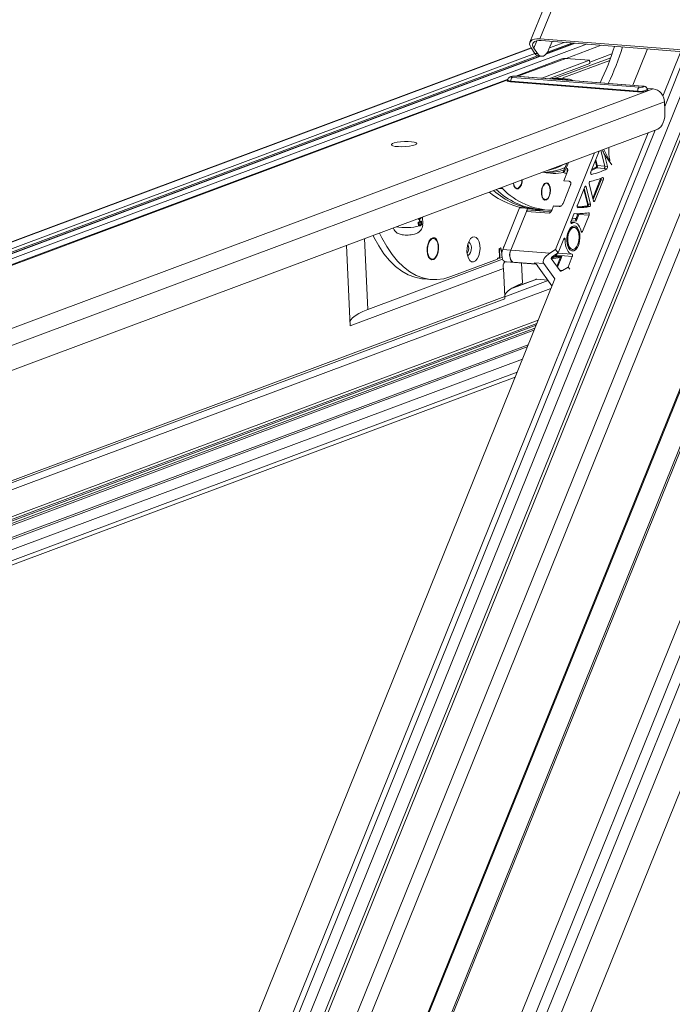
# Model space of a CAD drawing. Units: millimetres. Extents: x -23272466 to 44913, y -22484634 to 188.
# Drawn here: x -23270101 to -23270079, y -22484504 to -22484471 of the extents above; entities that cross this region are included whole.
import ezdxf

# ---------------------------------------------------------------- set-up
doc = ezdxf.new("R2010")
doc.units = ezdxf.units.MM
doc.layers.get('0').update_dxf_attribs({"lineweight": 20})
doc.layers.add('arkusz', color=7, linetype='Continuous')
doc.styles.get("Standard").update_dxf_attribs({"font": 'arial.ttf'})

msp = doc.modelspace()

# ---------------------------------------------------------------- linework, layer by layer
at = {"color": 152, "linetype": 'Continuous', "lineweight": 13, "true_color": 0x2776bb}
for p, q in [((-23270056.217, -22484437.327), (-23270091.115, -22484523.708)), ((-23270055.815, -22484437.527), (-23270090.713, -22484523.907)), ((-23270059.589, -22484437.654), (-23270093.028, -22484520.424)), ((-23270092.992, -22484520.491), (-23270059.566, -22484437.753)), ((-23270057.343, -22484437.985), (-23270091.525, -22484522.592)), ((-23270091.23, -22484523.058), (-23270056.834, -22484437.919)), ((-23270095.311, -22484515.695), (-23270065.214, -22484441.198)), ((-23270063.662, -22484441.03), (-23270094.762, -22484518.009)), ((-23270056.481, -22484441.642), (-23270088.675, -22484521.329)), ((-23270091.032, -22484513.515), (-23270062.44, -22484442.743)), ((-23270091.02, -22484513.574), (-23270062.426, -22484442.799)), ((-23270072.291, -22484442.799), (-23270083.848, -22484471.405)), ((-23270083.508, -22484471.289), (-23270072.006, -22484442.821)), ((-23270066.126, -22484443.197), (-23270095.396, -22484515.646)), ((-23270065.228, -22484443.712), (-23270095.164, -22484517.81)), ((-23270083.81, -22484471.591), (-23270111.682, -22484481.991)), ((-23270081.923, -22484471.468), (-23270110.439, -22484482.108)), ((-23270083.714, -22484471.605), (-23270083.613, -22484471.355)), ((-23270078.684, -22484471.665), (-23270083.508, -22484471.289)), ((-23270078.642, -22484471.725), (-23270083.465, -22484471.348)), ((-23270082.317, -22484471.438), (-23270083.302, -22484471.805)), ((-23270082.342, -22484471.436), (-23270083.287, -22484471.788)), ((-23270082.431, -22484471.429), (-23270083.249, -22484471.734)), ((-23270083.204, -22484471.642), (-23270083.097, -22484471.377)), ((-23270082.683, -22484471.409), (-23270083.186, -22484471.597)), ((-23270081.432, -22484471.507), (-23270082.621, -22484471.951)), ((-23270083.804, -22484471.6), (-23270111.656, -22484481.993)), ((-23270083.679, -22484471.781), (-23270111.153, -22484482.032)), ((-23270083.588, -22484471.86), (-23270110.902, -22484482.052)), ((-23270083.515, -22484471.873), (-23270110.813, -22484482.059)), ((-23270083.49, -22484471.875), (-23270110.79, -22484482.062)), ((-23270095.912, -22484515.714), (-23270078.199, -22484471.868)), ((-23270083.68, -22484471.781), (-23270083.806, -22484471.596)), ((-23270083.714, -22484471.605), (-23270083.587, -22484471.789)), ((-23270083.68, -22484471.781), (-23270083.587, -22484471.789)), ((-23270083.548, -22484471.87), (-23270083.455, -22484471.879)), ((-23270081.066, -22484471.801), (-23270081.819, -22484472.082)), ((-23270079.858, -22484471.63), (-23270080.355, -22484472.861)), ((-23270078.729, -22484471.718), (-23270079.339, -22484473.227)), ((-23270079.278, -22484473.579), (-23270078.535, -22484471.74)), ((-23270082.764, -22484471.968), (-23270084.327, -22484472.551)), ((-23270082.764, -22484471.968), (-23270084.327, -22484472.551)), ((-23270084.258, -22484472.556), (-23270082.633, -22484471.95)), ((-23270081.822, -22484472.013), (-23270083.447, -22484472.619)), ((-23270081.817, -22484472.118), (-23270083.211, -22484472.638)), ((-23270081.109, -22484471.926), (-23270082.975, -22484472.622)), ((-23270082.733, -22484472.614), (-23270081.143, -22484472.021)), ((-23270081.822, -22484472.013), (-23270082.633, -22484471.95)), ((-23270081.817, -22484472.118), (-23270081.822, -22484472.013)), ((-23270080.032, -22484472.889), (-23270084.332, -22484472.553)), ((-23270080.019, -22484472.887), (-23270084.319, -22484472.551)), ((-23270084.589, -22484472.649), (-23270112.398, -22484483.025)), ((-23270084.589, -22484472.649), (-23270112.398, -22484483.025)), ((-23270112.33, -22484483.03), (-23270084.594, -22484472.681)), ((-23270080.203, -22484473.081), (-23270084.503, -22484472.745)), ((-23270080.193, -22484473.056), (-23270084.493, -22484472.72)), ((-23270084.442, -22484472.594), (-23270080.142, -22484472.93)), ((-23270082.598, -22484472.672), (-23270083.078, -22484472.635)), ((-23270082.947, -22484472.62), (-23270082.543, -22484472.652)), ((-23270082.921, -22484472.623), (-23270082.947, -22484472.62)), ((-23270082.515, -22484472.652), (-23270082.921, -22484472.621)), ((-23270082.703, -22484472.638), (-23270082.733, -22484472.614)), ((-23270082.543, -22484472.652), (-23270082.598, -22484472.672)), ((-23270082.388, -22484472.702), (-23270082.434, -22484472.673)), ((-23270107.715, -22484483.443), (-23270079.671, -22484472.98)), ((-23270079.671, -22484472.98), (-23270079.88, -22484472.964)), ((-23270079.867, -22484473.009), (-23270079.868, -22484473.004)), ((-23270107.408, -22484483.913), (-23270079.287, -22484473.42)), ((-23270079.287, -22484473.42), (-23270079.269, -22484473.721)), ((-23270107.356, -22484484.737), (-23270079.515, -22484474.349)), ((-23270079.841, -22484474.471), (-23270096.408, -22484515.476)), ((-23270096.214, -22484515.5), (-23270079.602, -22484474.382)), ((-23270081.652, -22484475.146), (-23270082.977, -22484478.425)), ((-23270081.496, -22484475.088), (-23270081.782, -22484475.798)), ((-23270081.306, -22484475.603), (-23270081.441, -22484475.068)), ((-23270081.441, -22484475.068), (-23270081.306, -22484475.603)), ((-23270081.214, -22484475.61), (-23270081.316, -22484475.205)), ((-23270081.316, -22484475.205), (-23270081.066, -22484475.556)), ((-23270082.717, -22484475.81), (-23270082.59, -22484475.497)), ((-23270082.541, -22484475.478), (-23270082.621, -22484475.675)), ((-23270081.65, -22484475.47), (-23270081.649, -22484475.47)), ((-23270081.59, -22484475.592), (-23270081.629, -22484475.438)), ((-23270081.618, -22484475.392), (-23270081.61, -22484475.392)), ((-23270081.61, -22484475.392), (-23270081.562, -22484475.583)), ((-23270081.562, -22484475.583), (-23270081.306, -22484475.603)), ((-23270081.16, -22484475.399), (-23270081.139, -22484475.4)), ((-23270082.698, -22484476.101), (-23270082.569, -22484475.781)), ((-23270082.678, -22484475.834), (-23270082.593, -22484475.841)), ((-23270082.621, -22484475.675), (-23270082.575, -22484475.678)), ((-23270081.77, -22484475.88), (-23270081.761, -22484475.881)), ((-23270081.583, -22484475.662), (-23270081.327, -22484475.682)), ((-23270081.327, -22484475.682), (-23270081.235, -22484475.689)), ((-23270081.306, -22484475.603), (-23270081.214, -22484475.61)), ((-23270083.355, -22484476.211), (-23270083.402, -22484476.253)), ((-23270082.468, -22484476.231), (-23270082.725, -22484476.869)), ((-23270082.698, -22484476.101), (-23270082.515, -22484476.115)), ((-23270081.839, -22484476.2), (-23270081.694, -22484476.777)), ((-23270081.717, -22484476.685), (-23270081.461, -22484476.052)), ((-23270081.434, -22484476.065), (-23270081.705, -22484476.734)), ((-23270081.647, -22484476.78), (-23270081.361, -22484476.071)), ((-23270081.434, -22484476.065), (-23270081.361, -22484476.071)), ((-23270084.776, -22484476.361), (-23270084.886, -22484476.353)), ((-23270084.785, -22484476.315), (-23270084.776, -22484476.361)), ((-23270084.387, -22484476.27), (-23270084.348, -22484476.32)), ((-23270081.987, -22484476.305), (-23270082.238, -22484476.926)), ((-23270081.896, -22484476.893), (-23270082.022, -22484476.392)), ((-23270082.003, -22484476.345), (-23270081.867, -22484476.884)), ((-23270081.987, -22484476.304), (-23270081.941, -22484476.308)), ((-23270081.794, -22484476.89), (-23270081.941, -22484476.308)), ((-23270083.433, -22484476.648), (-23270083.393, -22484476.698)), ((-23270081.867, -22484476.884), (-23270081.794, -22484476.89)), ((-23270081.694, -22484476.776), (-23270081.647, -22484476.78)), ((-23270084.769, -22484478.422), (-23270084.199, -22484477.013)), ((-23270084.494, -22484478.444), (-23270083.965, -22484477.134)), ((-23270083.996, -22484477.028), (-23270084.199, -22484477.013)), ((-23270083.965, -22484477.134), (-23270083.187, -22484477.195)), ((-23270083.964, -22484477.131), (-23270083.926, -22484477.036)), ((-23270083.914, -22484477.087), (-23270083.136, -22484477.148)), ((-23270083.894, -22484477.039), (-23270083.665, -22484477.057)), ((-23270083.665, -22484477.057), (-23270083.528, -22484477.067)), ((-23270083.528, -22484477.067), (-23270083.254, -22484477.089)), ((-23270083.102, -22484477.099), (-23270083.042, -22484476.951)), ((-23270083.042, -22484476.951), (-23270082.859, -22484476.966)), ((-23270083.01, -22484476.954), (-23270082.783, -22484476.957)), ((-23270082.362, -22484477.233), (-23270082.454, -22484477.46)), ((-23270082.294, -22484477.413), (-23270082.217, -22484477.222)), ((-23270082.19, -22484477.236), (-23270082.281, -22484477.462)), ((-23270082.222, -22484477.009), (-23270082.22, -22484477.009)), ((-23270082.19, -22484477.236), (-23270081.842, -22484477.263)), ((-23270082.065, -22484477.815), (-23270081.842, -22484477.263)), ((-23270081.893, -22484476.964), (-23270081.82, -22484476.97)), ((-23270087.638, -22484477.395), (-23270087.638, -22484477.38)), ((-23270087.638, -22484477.395), (-23270087.617, -22484477.397)), ((-23270087.631, -22484477.553), (-23270087.633, -22484477.502)), ((-23270087.633, -22484477.502), (-23270087.612, -22484477.503)), ((-23270087.631, -22484477.553), (-23270087.61, -22484477.555)), ((-23270087.617, -22484477.397), (-23270087.618, -22484477.373)), ((-23270087.608, -22484477.393), (-23270087.617, -22484477.397)), ((-23270087.612, -22484477.503), (-23270087.525, -22484477.471)), ((-23270087.61, -22484477.555), (-23270087.612, -22484477.503)), ((-23270087.609, -22484477.369), (-23270087.608, -22484477.393)), ((-23270087.533, -22484477.489), (-23270087.603, -22484477.515)), ((-23270087.603, -22484477.515), (-23270087.602, -22484477.534)), ((-23270087.596, -22484477.464), (-23270087.599, -22484477.4)), ((-23270087.599, -22484477.4), (-23270087.587, -22484477.401)), ((-23270087.596, -22484477.464), (-23270087.584, -22484477.465)), ((-23270087.589, -22484477.397), (-23270087.578, -22484477.397)), ((-23270087.587, -22484477.401), (-23270087.578, -22484477.397)), ((-23270087.584, -22484477.465), (-23270087.587, -22484477.401)), ((-23270087.575, -22484477.461), (-23270087.584, -22484477.465)), ((-23270087.578, -22484477.397), (-23270087.575, -22484477.461)), ((-23270087.569, -22484477.371), (-23270087.558, -22484477.372)), ((-23270087.564, -22484477.355), (-23270087.555, -22484477.356)), ((-23270087.543, -22484477.5), (-23270087.543, -22484477.493)), ((-23270087.543, -22484477.5), (-23270087.532, -22484477.501)), ((-23270087.543, -22484477.552), (-23270087.533, -22484477.553)), ((-23270087.536, -22484477.47), (-23270087.525, -22484477.471)), ((-23270087.532, -22484477.501), (-23270087.533, -22484477.489)), ((-23270087.525, -22484477.471), (-23270087.523, -22484477.504)), ((-23270087.483, -22484477.557), (-23270087.493, -22484477.326)), ((-23270082.331, -22484477.516), (-23270082.46, -22484477.506)), ((-23270082.281, -22484477.462), (-23270082.449, -22484477.449)), ((-23270082.446, -22484477.539), (-23270082.427, -22484477.54)), ((-23270087.588, -22484477.625), (-23270087.573, -22484477.626)), ((-23270087.574, -22484477.608), (-23270087.564, -22484477.609)), ((-23270082.483, -22484477.74), (-23270082.544, -22484477.816)), ((-23270082.344, -22484477.676), (-23270082.362, -22484477.674)), ((-23270082.112, -22484477.811), (-23270082.065, -22484477.815)), ((-23270089.453, -22484478.057), (-23270089.345, -22484480.463)), ((-23270087.19, -22484478.074), (-23270087.243, -22484478.116)), ((-23270082.699, -22484478.068), (-23270082.892, -22484478.544)), ((-23270082.708, -22484478.089), (-23270082.65, -22484478.093)), ((-23270082.579, -22484478.253), (-23270082.53, -22484478.337)), ((-23270090.063, -22484478.285), (-23270089.942, -22484481.016)), ((-23270084.878, -22484478.39), (-23270084.894, -22484478.396)), ((-23270084.894, -22484478.396), (-23270084.881, -22484478.695)), ((-23270084.863, -22484478.723), (-23270084.878, -22484478.39)), ((-23270084.833, -22484478.364), (-23270084.849, -22484478.371)), ((-23270084.849, -22484478.371), (-23270084.8, -22484478.565)), ((-23270084.794, -22484478.516), (-23270084.833, -22484478.364)), ((-23270084.494, -22484478.444), (-23270084.769, -22484478.422)), ((-23270084.734, -22484478.336), (-23270084.741, -22484478.339)), ((-23270084.741, -22484478.339), (-23270084.74, -22484478.352)), ((-23270084.494, -22484478.444), (-23270083.168, -22484478.547)), ((-23270082.977, -22484478.425), (-23270083.168, -22484478.547)), ((-23270082.892, -22484478.544), (-23270083.079, -22484478.664)), ((-23270082.892, -22484478.544), (-23270082.977, -22484478.425)), ((-23270082.893, -22484478.545), (-23270082.425, -22484478.582)), ((-23270082.42, -22484478.421), (-23270082.402, -22484478.423)), ((-23270089.345, -22484480.463), (-23270084.772, -22484478.757)), ((-23270087.286, -22484478.664), (-23270087.24, -22484478.714)), ((-23270086.534, -22484479.346), (-23270084.947, -22484478.754)), ((-23270084.881, -22484478.695), (-23270084.948, -22484478.72)), ((-23270084.948, -22484478.734), (-23270084.909, -22484478.719)), ((-23270084.948, -22484478.72), (-23270084.947, -22484478.754)), ((-23270084.909, -22484478.719), (-23270084.91, -22484478.705)), ((-23270084.909, -22484478.719), (-23270084.863, -22484478.723)), ((-23270084.863, -22484478.723), (-23270084.792, -22484478.696)), ((-23270084.411, -22484478.859), (-23270084.686, -22484478.838)), ((-23270084.645, -22484478.841), (-23270084.686, -22484478.838)), ((-23270084.645, -22484478.841), (-23270084.371, -22484478.863)), ((-23270084.431, -22484478.854), (-23270083.641, -22484478.916)), ((-23270084.368, -22484478.861), (-23270084.431, -22484478.854)), ((-23270084.289, -22484478.867), (-23270084.411, -22484478.859)), ((-23270084.368, -22484478.861), (-23270083.645, -22484478.917)), ((-23270084.127, -22484478.879), (-23270084.097, -22484479.57)), ((-23270083.698, -22484478.875), (-23270083.38, -22484478.9)), ((-23270083.006, -22484479.423), (-23270083.38, -22484478.9)), ((-23270083.122, -22484478.735), (-23270082.825, -22484479.151)), ((-23270082.978, -22484478.64), (-23270082.966, -22484478.61)), ((-23270082.972, -22484478.677), (-23270082.807, -22484478.69)), ((-23270082.939, -22484478.623), (-23270082.952, -22484478.654)), ((-23270082.952, -22484478.654), (-23270082.769, -22484478.668)), ((-23270082.939, -22484478.623), (-23270082.409, -22484478.664)), ((-23270082.934, -22484478.997), (-23270082.81, -22484478.69)), ((-23270082.769, -22484478.668), (-23270082.914, -22484479.026)), ((-23270082.81, -22484478.69), (-23270082.807, -22484478.69)), ((-23270082.552, -22484479.02), (-23270082.409, -22484478.664)), ((-23270084.74, -22484479.075), (-23270089.942, -22484481.016)), ((-23270084.74, -22484479.075), (-23270084.698, -22484480.018)), ((-23270083.586, -22484478.975), (-23270083.595, -22484478.963)), ((-23270083.1, -22484479.655), (-23270083.586, -22484478.975)), ((-23270082.838, -22484479.132), (-23270082.74, -22484479.14)), ((-23270082.74, -22484479.14), (-23270082.552, -22484479.02)), ((-23270082.497, -22484479.097), (-23270082.552, -22484479.02)), ((-23270083.006, -22484479.423), (-23270096.064, -22484511.745)), ((-23270087.458, -22484479.421), (-23270087.184, -22484479.442)), ((-23270083.227, -22484479.478), (-23270084.697, -22484480.027)), ((-23270083.618, -22484479.432), (-23270084.497, -22484479.76)), ((-23270083.651, -22484479.437), (-23270084.466, -22484479.741)), ((-23270083.618, -22484479.432), (-23270083.238, -22484479.462)), ((-23270083.137, -22484479.746), (-23270108.69, -22484489.28)), ((-23270084.698, -22484480.018), (-23270108.927, -22484489.058)), ((-23270108.84, -22484489.099), (-23270084.702, -22484480.092)), ((-23270108.441, -22484490.193), (-23270083.615, -22484480.93)), ((-23270083.569, -22484480.817), (-23270108.438, -22484490.096)), ((-23270083.64, -22484480.991), (-23270108.748, -22484490.359)), ((-23270083.679, -22484481.088), (-23270108.745, -22484490.441)), ((-23270083.709, -22484481.164), (-23270108.742, -22484490.503)), ((-23270083.906, -22484481.651), (-23270108.391, -22484490.786)), ((-23270108.384, -22484490.85), (-23270083.938, -22484481.729)), ((-23270084.104, -22484482.139), (-23270108.298, -22484491.167)), ((-23270084.281, -22484482.578), (-23270108.212, -22484491.507)), ((-23270108.242, -22484491.664), (-23270084.35, -22484482.75))]:
    msp.add_line(p, q, dxfattribs=at)
at = {"color": 152, "linetype": 'Continuous', "lineweight": 13, "true_color": 0x2776bb, "flags": 128}
for points in [[(-23270083.806, -22484471.596), (-23270083.843, -22484471.529), (-23270083.858, -22484471.465), (-23270083.85, -22484471.409), (-23270083.819, -22484471.361), (-23270083.768, -22484471.324), (-23270083.697, -22484471.299), (-23270083.609, -22484471.287), (-23270083.508, -22484471.289)], [(-23270083.465, -22484471.348), (-23270083.549, -22484471.347), (-23270083.623, -22484471.357), (-23270083.682, -22484471.377), (-23270083.725, -22484471.408), (-23270083.75, -22484471.448), (-23270083.757, -22484471.495), (-23270083.745, -22484471.548), (-23270083.714, -22484471.605)], [(-23270083.587, -22484471.789), (-23270083.544, -22484471.838), (-23270083.496, -22484471.869), (-23270083.444, -22484471.879), (-23270083.39, -22484471.869), (-23270083.338, -22484471.839), (-23270083.288, -22484471.789), (-23270083.243, -22484471.723), (-23270083.204, -22484471.642)], [(-23270082.633, -22484471.95), (-23270082.703, -22484471.952), (-23270082.764, -22484471.968)], [(-23270082.633, -22484471.95), (-23270082.703, -22484471.952), (-23270082.764, -22484471.968)], [(-23270084.332, -22484472.553), (-23270084.371, -22484472.552), (-23270084.413, -22484472.554), (-23270084.45, -22484472.559), (-23270084.478, -22484472.567), (-23270084.493, -22484472.575), (-23270084.491, -22484472.583), (-23270084.473, -22484472.59), (-23270084.442, -22484472.594)], [(-23270084.319, -22484472.551), (-23270084.321, -22484472.551), (-23270084.332, -22484472.553)], [(-23270084.503, -22484472.745), (-23270084.571, -22484472.736), (-23270084.61, -22484472.721), (-23270084.617, -22484472.71)], [(-23270084.608, -22484472.722), (-23270084.61, -22484472.721), (-23270084.614, -22484472.702), (-23270084.6, -22484472.691)], [(-23270084.503, -22484472.745), (-23270084.571, -22484472.736), (-23270084.608, -22484472.722)], [(-23270084.493, -22484472.72), (-23270084.555, -22484472.711), (-23270084.59, -22484472.698), (-23270084.596, -22484472.688)], [(-23270080.142, -22484472.93), (-23270080.103, -22484472.931), (-23270080.061, -22484472.929), (-23270080.024, -22484472.924), (-23270079.996, -22484472.917), (-23270079.981, -22484472.908), (-23270079.983, -22484472.9), (-23270080.001, -22484472.893), (-23270080.032, -22484472.889)], [(-23270080.019, -22484472.887), (-23270080.021, -22484472.887), (-23270080.032, -22484472.889)], [(-23270079.867, -22484473.007), (-23270079.853, -22484473.014), (-23270079.849, -22484473.032), (-23270079.88, -22484473.051), (-23270079.942, -22484473.067), (-23270080.025, -22484473.078), (-23270080.117, -22484473.083), (-23270080.203, -22484473.081)], [(-23270079.863, -22484473.008), (-23270079.853, -22484473.014), (-23270079.849, -22484473.032), (-23270079.88, -22484473.051), (-23270079.942, -22484473.067), (-23270080.025, -22484473.078), (-23270080.117, -22484473.083), (-23270080.203, -22484473.081)], [(-23270079.515, -22484474.349), (-23270079.461, -22484474.319), (-23270079.411, -22484474.27), (-23270079.366, -22484474.203), (-23270079.328, -22484474.122), (-23270079.298, -22484474.03), (-23270079.278, -22484473.93), (-23270079.268, -22484473.826), (-23270079.269, -22484473.721)], [(-23270079.515, -22484474.349), (-23270079.461, -22484474.319), (-23270079.411, -22484474.27), (-23270079.366, -22484474.203), (-23270079.328, -22484474.122), (-23270079.298, -22484474.03), (-23270079.278, -22484473.93), (-23270079.268, -22484473.826), (-23270079.269, -22484473.721)], [(-23270087.742, -22484474.884), (-23270087.825, -22484474.907), (-23270087.933, -22484474.926), (-23270088.057, -22484474.939), (-23270088.185, -22484474.943), (-23270088.308, -22484474.941), (-23270088.413, -22484474.93), (-23270088.491, -22484474.913), (-23270088.536, -22484474.891), (-23270088.543, -22484474.865), (-23270088.511, -22484474.839), (-23270088.445, -22484474.814), (-23270088.348, -22484474.793), (-23270088.231, -22484474.777), (-23270088.103, -22484474.769), (-23270087.976, -22484474.767), (-23270087.862, -22484474.774), (-23270087.769, -22484474.788), (-23270087.707, -22484474.808), (-23270087.681, -22484474.832), (-23270087.693, -22484474.858), (-23270087.742, -22484474.884)], [(-23270087.742, -22484474.884), (-23270087.825, -22484474.907), (-23270087.933, -22484474.926), (-23270088.057, -22484474.939), (-23270088.185, -22484474.943), (-23270088.308, -22484474.941), (-23270088.413, -22484474.93), (-23270088.491, -22484474.913), (-23270088.536, -22484474.891), (-23270088.543, -22484474.865), (-23270088.511, -22484474.839), (-23270088.445, -22484474.814), (-23270088.348, -22484474.793), (-23270088.231, -22484474.777), (-23270088.103, -22484474.769), (-23270087.976, -22484474.767), (-23270087.862, -22484474.774), (-23270087.769, -22484474.788), (-23270087.707, -22484474.808), (-23270087.681, -22484474.832), (-23270087.693, -22484474.858), (-23270087.742, -22484474.884)], [(-23270081.782, -22484475.798), (-23270081.787, -22484475.812), (-23270081.789, -22484475.827), (-23270081.789, -22484475.842), (-23270081.786, -22484475.856), (-23270081.782, -22484475.867), (-23270081.776, -22484475.876), (-23270081.769, -22484475.88), (-23270081.761, -22484475.881)], [(-23270084.24, -22484476.367), (-23270084.296, -22484476.373), (-23270084.347, -22484476.34), (-23270084.387, -22484476.272), (-23270084.409, -22484476.178), (-23270084.409, -22484476.175)], [(-23270084.401, -22484476.172), (-23270084.401, -22484476.174), (-23270084.379, -22484476.263), (-23270084.342, -22484476.326), (-23270084.293, -22484476.357), (-23270084.24, -22484476.351)], [(-23270083.286, -22484476.745), (-23270083.342, -22484476.751), (-23270083.393, -22484476.718), (-23270083.432, -22484476.65), (-23270083.454, -22484476.556), (-23270083.457, -22484476.449), (-23270083.438, -22484476.344), (-23270083.402, -22484476.254), (-23270083.353, -22484476.192), (-23270083.297, -22484476.166), (-23270083.243, -22484476.18), (-23270083.197, -22484476.232), (-23270083.165, -22484476.314), (-23270083.153, -22484476.416), (-23270083.161, -22484476.524), (-23270083.189, -22484476.623), (-23270083.232, -22484476.7), (-23270083.286, -22484476.745)], [(-23270083.428, -22484476.63), (-23270083.393, -22484476.698), (-23270083.345, -22484476.733), (-23270083.293, -22484476.732), (-23270083.242, -22484476.693), (-23270083.199, -22484476.624), (-23270083.171, -22484476.532), (-23270083.161, -22484476.43), (-23270083.171, -22484476.332), (-23270083.199, -22484476.252), (-23270083.241, -22484476.199), (-23270083.292, -22484476.182), (-23270083.345, -22484476.202), (-23270083.392, -22484476.257), (-23270083.428, -22484476.34), (-23270083.447, -22484476.438), (-23270083.448, -22484476.54), (-23270083.428, -22484476.63)], [(-23270081.361, -22484476.071), (-23270081.357, -22484476.056), (-23270081.354, -22484476.041), (-23270081.355, -22484476.025), (-23270081.358, -22484476.011), (-23270081.362, -22484475.999), (-23270081.369, -22484475.991), (-23270081.377, -22484475.988), (-23270081.385, -22484475.989)], [(-23270081.941, -22484476.308), (-23270081.945, -22484476.297), (-23270081.95, -22484476.289), (-23270081.956, -22484476.284), (-23270081.962, -22484476.282), (-23270081.969, -22484476.283), (-23270081.976, -22484476.288), (-23270081.982, -22484476.295), (-23270081.987, -22484476.305)], [(-23270082.238, -22484476.926), (-23270082.242, -22484476.939), (-23270082.244, -22484476.953), (-23270082.244, -22484476.967), (-23270082.243, -22484476.981), (-23270082.239, -22484476.992), (-23270082.234, -22484477.001), (-23270082.227, -22484477.007), (-23270082.22, -22484477.009)], [(-23270081.694, -22484476.777), (-23270081.69, -22484476.788), (-23270081.685, -22484476.796), (-23270081.679, -22484476.801), (-23270081.672, -22484476.803), (-23270081.665, -22484476.802), (-23270081.658, -22484476.797), (-23270081.652, -22484476.79), (-23270081.647, -22484476.78)], [(-23270084.199, -22484477.013), (-23270084.194, -22484477.002), (-23270084.19, -22484476.995)], [(-23270082.217, -22484477.222), (-23270082.214, -22484477.214), (-23270082.214, -22484477.212)], [(-23270082.184, -22484477.211), (-23270082.186, -22484477.222), (-23270082.19, -22484477.236)], [(-23270081.842, -22484477.263), (-23270081.838, -22484477.249), (-23270081.836, -22484477.234), (-23270081.836, -22484477.22), (-23270081.838, -22484477.206), (-23270081.842, -22484477.194), (-23270081.848, -22484477.185), (-23270081.855, -22484477.181), (-23270081.863, -22484477.18)], [(-23270087.532, -22484477.603), (-23270087.501, -22484477.585), (-23270087.483, -22484477.557)], [(-23270082.454, -22484477.46), (-23270082.458, -22484477.474), (-23270082.46, -22484477.491), (-23270082.46, -22484477.507), (-23270082.456, -22484477.521), (-23270082.451, -22484477.533), (-23270082.444, -22484477.54), (-23270082.436, -22484477.543), (-23270082.427, -22484477.54)], [(-23270082.427, -22484477.54), (-23270082.378, -22484477.52), (-23270082.33, -22484477.516), (-23270082.282, -22484477.528), (-23270082.238, -22484477.557), (-23270082.197, -22484477.601), (-23270082.162, -22484477.659), (-23270082.134, -22484477.729), (-23270082.113, -22484477.809)], [(-23270082.425, -22484477.389), (-23270082.379, -22484477.384), (-23270082.32, -22484477.377)], [(-23270082.32, -22484477.377), (-23270082.315, -22484477.378), (-23270082.311, -22484477.379), (-23270082.307, -22484477.382), (-23270082.303, -22484477.386), (-23270082.3, -22484477.391), (-23270082.297, -22484477.398), (-23270082.295, -22484477.405), (-23270082.294, -22484477.413)], [(-23270088.943, -22484477.867), (-23270088.863, -22484478.033), (-23270088.7, -22484478.327), (-23270088.523, -22484478.591), (-23270088.333, -22484478.822), (-23270088.132, -22484479.018), (-23270087.92, -22484479.179), (-23270087.701, -22484479.303), (-23270087.474, -22484479.389), (-23270087.242, -22484479.437), (-23270087.007, -22484479.445), (-23270086.771, -22484479.415), (-23270086.534, -22484479.346)], [(-23270082.23, -22484477.694), (-23270082.186, -22484477.78), (-23270082.159, -22484477.89), (-23270082.151, -22484478.014), (-23270082.162, -22484478.141), (-23270082.193, -22484478.26), (-23270082.239, -22484478.36), (-23270082.297, -22484478.433), (-23270082.362, -22484478.471), (-23270082.428, -22484478.472), (-23270082.489, -22484478.435), (-23270082.54, -22484478.364), (-23270082.576, -22484478.266), (-23270082.593, -22484478.147), (-23270082.591, -22484478.02), (-23270082.57, -22484477.896), (-23270082.531, -22484477.785), (-23270082.478, -22484477.698), (-23270082.416, -22484477.642), (-23270082.35, -22484477.622), (-23270082.286, -22484477.64), (-23270082.23, -22484477.694)], [(-23270082.362, -22484477.674), (-23270082.409, -22484477.682), (-23270082.471, -22484477.726), (-23270082.524, -22484477.805), (-23270082.563, -22484477.91), (-23270082.583, -22484478.031), (-23270082.583, -22484478.153), (-23270082.561, -22484478.264), (-23270082.521, -22484478.351), (-23270082.468, -22484478.405), (-23270082.42, -22484478.421)], [(-23270082.268, -22484477.714), (-23270082.327, -22484477.678), (-23270082.391, -22484477.683), (-23270082.453, -22484477.727), (-23270082.506, -22484477.806), (-23270082.545, -22484477.912), (-23270082.565, -22484478.032), (-23270082.564, -22484478.154), (-23270082.543, -22484478.265), (-23270082.503, -22484478.352), (-23270082.449, -22484478.407), (-23270082.387, -22484478.423), (-23270082.323, -22484478.398), (-23270082.265, -22484478.335), (-23270082.218, -22484478.242), (-23270082.188, -22484478.127), (-23270082.178, -22484478.005), (-23270082.19, -22484477.887), (-23270082.221, -22484477.786), (-23270082.268, -22484477.714)], [(-23270082.113, -22484477.809), (-23270082.109, -22484477.82), (-23270082.104, -22484477.829), (-23270082.098, -22484477.835), (-23270082.091, -22484477.838), (-23270082.084, -22484477.837), (-23270082.077, -22484477.833), (-23270082.071, -22484477.825), (-23270082.065, -22484477.815)], [(-23270089.167, -22484477.951), (-23270089.138, -22484478.011), (-23270088.974, -22484478.306), (-23270088.797, -22484478.569), (-23270088.607, -22484478.8), (-23270088.406, -22484478.997), (-23270088.195, -22484479.158), (-23270087.975, -22484479.282), (-23270087.749, -22484479.368), (-23270087.517, -22484479.415), (-23270087.458, -22484479.421)], [(-23270087.332, -22484478.472), (-23270087.316, -22484478.587), (-23270087.281, -22484478.682), (-23270087.231, -22484478.746), (-23270087.17, -22484478.773), (-23270087.106, -22484478.759), (-23270087.046, -22484478.707), (-23270086.995, -22484478.621), (-23270086.96, -22484478.511), (-23270086.945, -22484478.389), (-23270086.95, -22484478.268), (-23270086.976, -22484478.162), (-23270087.019, -22484478.081), (-23270087.076, -22484478.035), (-23270087.139, -22484478.029), (-23270087.202, -22484478.062), (-23270087.258, -22484478.133), (-23270087.301, -22484478.232), (-23270087.327, -22484478.349), (-23270087.332, -22484478.472)], [(-23270086.956, -22484478.324), (-23270086.972, -22484478.216), (-23270087.007, -22484478.129), (-23270087.055, -22484478.07), (-23270087.113, -22484478.048), (-23270087.173, -22484478.063), (-23270087.229, -22484478.115), (-23270087.276, -22484478.198), (-23270087.308, -22484478.303), (-23270087.321, -22484478.418), (-23270087.315, -22484478.531), (-23270087.289, -22484478.63), (-23270087.247, -22484478.705), (-23270087.194, -22484478.746), (-23270087.134, -22484478.749), (-23270087.075, -22484478.715), (-23270087.022, -22484478.647), (-23270086.983, -22484478.552), (-23270086.96, -22484478.44), (-23270086.956, -22484478.324)], [(-23270085.981, -22484478.501), (-23270085.965, -22484478.62), (-23270085.932, -22484478.722), (-23270085.883, -22484478.797), (-23270085.823, -22484478.838), (-23270085.757, -22484478.842), (-23270085.692, -22484478.808), (-23270085.632, -22484478.74), (-23270085.584, -22484478.642), (-23270085.552, -22484478.525), (-23270085.538, -22484478.399), (-23270085.543, -22484478.274), (-23270085.568, -22484478.162), (-23270085.61, -22484478.072), (-23270085.665, -22484478.014), (-23270085.728, -22484477.991), (-23270085.794, -22484478.006), (-23270085.857, -22484478.058), (-23270085.912, -22484478.142), (-23270085.953, -22484478.25), (-23270085.976, -22484478.373), (-23270085.981, -22484478.501)], [(-23270085.966, -22484478.616), (-23270085.933, -22484478.613), (-23270085.891, -22484478.581), (-23270085.857, -22484478.523), (-23270085.836, -22484478.446), (-23270085.831, -22484478.362), (-23270085.843, -22484478.285), (-23270085.871, -22484478.226), (-23270085.908, -22484478.194), (-23270085.933, -22484478.19)], [(-23270082.65, -22484478.093), (-23270082.651, -22484478.077), (-23270082.655, -22484478.063), (-23270082.661, -22484478.052), (-23270082.668, -22484478.046), (-23270082.677, -22484478.044), (-23270082.685, -22484478.048), (-23270082.693, -22484478.056), (-23270082.699, -22484478.068)], [(-23270082.425, -22484478.582), (-23270082.472, -22484478.566), (-23270082.516, -22484478.534), (-23270082.555, -22484478.488), (-23270082.589, -22484478.428), (-23270082.616, -22484478.356), (-23270082.636, -22484478.274), (-23270082.647, -22484478.186), (-23270082.65, -22484478.093)], [(-23270084.686, -22484478.838), (-23270084.72, -22484478.825), (-23270084.751, -22484478.794), (-23270084.776, -22484478.748), (-23270084.793, -22484478.69), (-23270084.801, -22484478.624), (-23270084.799, -22484478.554), (-23270084.788, -22484478.485), (-23270084.769, -22484478.422)], [(-23270084.411, -22484478.859), (-23270084.446, -22484478.846), (-23270084.477, -22484478.816), (-23270084.502, -22484478.77), (-23270084.518, -22484478.712), (-23270084.526, -22484478.645), (-23270084.525, -22484478.575), (-23270084.514, -22484478.507), (-23270084.494, -22484478.444)], [(-23270082.409, -22484478.664), (-23270082.405, -22484478.652), (-23270082.403, -22484478.638), (-23270082.402, -22484478.625), (-23270082.404, -22484478.611), (-23270082.407, -22484478.6), (-23270082.412, -22484478.591), (-23270082.418, -22484478.584), (-23270082.425, -22484478.582)], [(-23270083.098, -22484478.679), (-23270083.051, -22484478.669), (-23270082.991, -22484478.654)], [(-23270084.097, -22484479.57), (-23270084.252, -22484479.633), (-23270084.387, -22484479.697), (-23270084.499, -22484479.761), (-23270084.588, -22484479.827), (-23270084.653, -22484479.892), (-23270084.695, -22484479.958), (-23270084.7, -22484479.968)], [(-23270083.651, -22484479.437), (-23270083.639, -22484479.434), (-23270083.618, -22484479.432)], [(-23270089.949, -22484480.861), (-23270089.92, -22484480.809), (-23270089.858, -22484480.739), (-23270089.768, -22484480.669), (-23270089.653, -22484480.599), (-23270089.511, -22484480.53), (-23270089.345, -22484480.463)]]:
    msp.add_lwpolyline(points, dxfattribs=at)
at = {"color": 152, "linetype": 'Continuous', "lineweight": 13, "true_color": 0x2776bb}
for centre, radius, start, end in [((-23270088.806, -22484469.186), 8.171, 333.9526, 343.2429), ((-23270088.532, -22484469.208), 8.171, 333.9526, 343.2429), ((-23270088.52, -22484469.212), 8.158, 333.9454, 343.25), ((-23270083.521, -22484471.689), 0.184, 210.0673, 261.5391), ((-23270084.519, -22484472.724), 0.0262, 306.9776, 9.0244), ((-23270084.363, -22484472.699), 0.131, 126.9776, 189.0244), ((-23270080.219, -22484473.06), 0.0262, 306.9776, 9.0244), ((-23270080.063, -22484473.035), 0.131, 126.9776, 189.0244), ((-23270080.091, -22484472.645), 0.423, 256.0923, 301.8171), ((-23270079.743, -22484473.43), 0.456, 1.2585, 80.9597), ((-23270079.402, -22484475.066), 1.769, 176.7407, 190.8832), ((-23270083.736, -22484473.604), 2.201, 281.4871, 299.4353), ((-23270081.677, -22484475.43), 0.0484, 304.3137, 349.8777), ((-23270081.634, -22484475.606), 0.0458, 312.7609, 17.5065), ((-23270081.565, -22484475.621), 0.0383, 85.5638, 131.5694), ((-23270081.635, -22484475.606), 0.0763, 312.7609, 17.5065), ((-23270083.015, -22484474.035), 1.811, 257.2354, 279.9056), ((-23270083.453, -22484473.798), 2.016, 272.6066, 293.4022), ((-23270083.296, -22484473.918), 1.906, 270.093, 288.7949), ((-23270083.3, -22484473.895), 1.93, 270.2082, 288.6799), ((-23270082.401, -22484475.748), 0.187, 158.223, 198.0247), ((-23270082.243, -22484473.743), 2.192, 282.713, 297.3906), ((-23270082.668, -22484473.544), 2.379, 292.4126, 297.1262), ((-23270082.69, -22484473.516), 2.386, 293.3267, 297.1184), ((-23270081.579, -22484475.638), 0.0237, 183.3378, 261.1689), ((-23270081.378, -22484475.626), 0.0763, 312.7629, 17.5121), ((-23270081.379, -22484475.626), 0.0764, 312.8946, 17.4674), ((-23270081.331, -22484475.673), 0.00999, 296.956, 297.4766), ((-23270081.287, -22484475.633), 0.0763, 312.7628, 17.5123), ((-23270084.466, -22484476.087), 0.359, 308.8592, 4.5417), ((-23270084.456, -22484476.087), 0.341, 309.2365, 4.1692), ((-23270081.774, -22484476.177), 0.069, 124.6757, 200.1465), ((-23270082.227, -22484474), 2.16, 281.0471, 292.9587), ((-23270081.515, -22484476.031), 0.0583, 338.7973, 12.3168), ((-23270081.431, -22484476.025), 0.0398, 221.4594, 265.6402), ((-23270081.524, -22484476.03), 0.0968, 338.7462, 13.5616), ((-23270083.653, -22484474.606), 2.444, 230.0073, 264.339), ((-23270083.416, -22484474.596), 2.474, 227.7166, 264.2236), ((-23270083.274, -22484474.589), 2.492, 226.3921, 264.1552), ((-23270083.04, -22484474.678), 2.418, 224.1269, 268.5764), ((-23270081.935, -22484476.908), 0.0414, 304.6577, 20.1529), ((-23270081.87, -22484476.922), 0.0383, 85.5648, 131.5839), ((-23270081.932, -22484476.908), 0.069, 304.6577, 20.1529), ((-23270081.859, -22484476.913), 0.069, 304.6577, 20.1529), ((-23270083.906, -22484477.147), 0.0603, 97.214, 167.8457), ((-23270083.699, -22484474.932), 2.166, 266.894, 278.083), ((-23270083.128, -22484477.207), 0.0603, 97.214, 167.8457), ((-23270082.332, -22484477.24), 0.0309, 99.6921, 167.1966), ((-23270082.236, -22484475.034), 2.178, 267.3249, 279.8487), ((-23270082.318, -22484474.825), 2.156, 272.0039, 280.8919), ((-23270082.3, -22484474.85), 2.154, 271.7944, 280.9074), ((-23270082.226, -22484474.862), 2.147, 270.1668, 280.9161), ((-23270082.187, -22484477.196), 0.0398, 221.4594, 265.6402), ((-23270081.889, -22484476.943), 0.0217, 176.7188, 260.7125), ((-23270087.753, -22484476.98), 0.536, 282.9513, 293.8416), ((-23270087.779, -22484476.801), 0.625, 286.7381, 287.7427), ((-23270088.073, -22484475.725), 1.96, 260.7641, 284.2559), ((-23270086.267, -22484478.378), 0.346, 327.4569, 23.616), ((-23270084.187, -22484478.606), 0.347, 152.1031, 225.4879), ((-23270083.021, -22484478.589), 0.0584, 338.8644, 359.5132), ((-23270083.031, -22484478.588), 0.0982, 338.9116, 9.6868), ((-23270084.547, -22484478.989), 0.211, 133.7998, 204.1215), ((-23270083.333, -22484477.346), 1.379, 278.8166, 285.1692), ((-23270083.159, -22484477.402), 1.335, 271.6682, 285.1738), ((-23270082.999, -22484478.634), 0.0218, 293.4861, 343.7584), ((-23270082.969, -22484478.655), 0.0222, 178.3117, 260.7742), ((-23270082.949, -22484478.614), 0.0398, 221.4594, 265.6402), ((-23270082.987, -22484478.643), 0.0363, 293.4861, 343.7584), ((-23270082.936, -22484478.583), 0.0398, 221.4594, 265.6402)]:
    msp.add_arc(centre, radius, start, end, dxfattribs=at)
for centre, major_axis, ratio, start_param, end_param in [((-23270080.13, -22484472.441), (-1.691, 5.335), 0.384516, 1.95656, 1.989849), ((-23270079.931, -22484472.72), (-1.691, 5.335), 0.384516, 1.894606, 1.971634), ((-23270082.67, -22484475.727), (0.058, 0.102), 0.178663, 3.722303, 5.346235), ((-23270083.062, -22484478.696), (0.321, 0.199), 0.482313, 1.602264, 3.173061), ((-23270083.058, -22484478.694), (0.0643, 0.0398), 0.482313, 1.602264, 3.173061), ((-23270082.761, -22484479.11), (0.0643, 0.0398), 0.482313, 3.173061, 4.743857)]:
    msp.add_ellipse(centre, major_axis=major_axis, ratio=ratio, start_param=start_param, end_param=end_param, dxfattribs=at)
for points, knots in [([(-23270084.404, -22484472.551), (-23270084.405, -22484472.551), (-23270084.427, -22484472.552), (-23270084.47, -22484472.559), (-23270084.514, -22484472.57), (-23270084.554, -22484472.592), (-23270084.581, -22484472.622), (-23270084.596, -22484472.656), (-23270084.595, -22484472.679), (-23270084.594, -22484472.688)], [0, 0, 0, 0, 0.016835, 0.222527, 0.469981, 0.611667, 0.762705, 0.904657, 1, 1, 1, 1]), ([(-23270084.319, -22484472.551), (-23270084.33, -22484472.551), (-23270084.357, -22484472.549), (-23270084.387, -22484472.551), (-23270084.404, -22484472.551)], [0, 0, 0, 0, 0.422544, 1, 1, 1, 1]), ([(-23270083.078, -22484472.635), (-23270083.084, -22484472.636), (-23270083.092, -22484472.638), (-23270083.099, -22484472.644), (-23270083.101, -22484472.646)], [0, 0, 0, 0, 0.717263, 1, 1, 1, 1]), ([(-23270083.078, -22484472.635), (-23270083.059, -22484472.632), (-23270083.027, -22484472.626), (-23270082.981, -22484472.622), (-23270082.956, -22484472.621), (-23270082.947, -22484472.62)], [0, 0, 0, 0, 0.470555, 0.795403, 1, 1, 1, 1]), ([(-23270082.567, -22484472.688), (-23270082.57, -22484472.685), (-23270082.58, -22484472.677), (-23270082.59, -22484472.674), (-23270082.598, -22484472.672), (-23270082.598, -22484472.672)], [0, 0, 0, 0, 0.303257, 0.983184, 1, 1, 1, 1]), ([(-23270082.543, -22484472.652), (-23270082.542, -22484472.652), (-23270082.528, -22484472.651), (-23270082.491, -22484472.653), (-23270082.456, -22484472.665), (-23270082.434, -22484472.673)], [0, 0, 0, 0, 0.008534, 0.36859, 1, 1, 1, 1]), ([(-23270079.87, -22484473.005), (-23270079.87, -22484473), (-23270079.869, -22484472.982), (-23270079.881, -22484472.955), (-23270079.902, -22484472.928), (-23270079.926, -22484472.91), (-23270079.955, -22484472.897), (-23270079.984, -22484472.89), (-23270080.008, -22484472.888), (-23270080.019, -22484472.887)], [0, 0, 0, 0, 0.0619, 0.23537, 0.380091, 0.513793, 0.651947, 0.838032, 1, 1, 1, 1]), ([(-23270081.629, -22484475.438), (-23270081.628, -22484475.435), (-23270081.625, -22484475.427), (-23270081.619, -22484475.412), (-23270081.613, -22484475.4), (-23270081.611, -22484475.394), (-23270081.61, -22484475.392), (-23270081.61, -22484475.392)], [0, 0, 0, 0, 0.199298, 0.482687, 0.884346, 0.991219, 1, 1, 1, 1]), ([(-23270081.139, -22484475.4), (-23270081.138, -22484475.404), (-23270081.136, -22484475.414), (-23270081.137, -22484475.423), (-23270081.14, -22484475.427), (-23270081.145, -22484475.424), (-23270081.151, -22484475.417), (-23270081.156, -22484475.409), (-23270081.159, -22484475.402), (-23270081.16, -22484475.4)], [0, 0, 0, 0, 0.150706, 0.361656, 0.527892, 0.694982, 0.792729, 0.932387, 1, 1, 1, 1]), ([(-23270082.575, -22484475.678), (-23270082.575, -22484475.679), (-23270082.574, -22484475.682), (-23270082.567, -22484475.704), (-23270082.557, -22484475.737), (-23270082.566, -22484475.771), (-23270082.569, -22484475.781)], [0, 0, 0, 0, 0.005098, 0.09879, 0.716884, 1, 1, 1, 1]), ([(-23270082.515, -22484476.115), (-23270082.507, -22484476.117), (-23270082.49, -22484476.12), (-23270082.472, -22484476.136), (-23270082.46, -22484476.158), (-23270082.456, -22484476.189), (-23270082.462, -22484476.215), (-23270082.467, -22484476.23), (-23270082.468, -22484476.231)], [0, 0, 0, 0, 0.1662717, 0.3320606, 0.509441, 0.7188092, 0.9668205, 1, 1, 1, 1]), ([(-23270082.725, -22484476.869), (-23270082.733, -22484476.884), (-23270082.748, -22484476.912), (-23270082.784, -22484476.944), (-23270082.819, -22484476.962), (-23270082.844, -22484476.966), (-23270082.857, -22484476.966), (-23270082.859, -22484476.966)], [0, 0, 0, 0, 0.299245, 0.565797, 0.759211, 0.953397, 1, 1, 1, 1]), ([(-23270083.187, -22484477.195), (-23270083.187, -22484477.195), (-23270083.159, -22484477.171), (-23270083.123, -22484477.142), (-23270083.105, -22484477.106), (-23270083.102, -22484477.099)], [0, 0, 0, 0, 0.005111, 0.820035, 1, 1, 1, 1]), ([(-23270088.478, -22484477.693), (-23270088.477, -22484477.702), (-23270088.468, -22484477.738), (-23270088.431, -22484477.792), (-23270088.376, -22484477.848), (-23270088.314, -22484477.887), (-23270088.249, -22484477.913), (-23270088.172, -22484477.931), (-23270088.082, -22484477.939), (-23270087.974, -22484477.939), (-23270087.866, -22484477.929), (-23270087.773, -22484477.912), (-23270087.688, -22484477.883), (-23270087.612, -22484477.839), (-23270087.546, -22484477.773), (-23270087.501, -22484477.691), (-23270087.48, -22484477.615), (-23270087.485, -22484477.57), (-23270087.487, -22484477.557)], [0, 0, 0, 0, 0.0184216, 0.0827283, 0.1403501, 0.1940372, 0.2472195, 0.3066692, 0.390132, 0.4644892, 0.5429953, 0.6279205, 0.6928513, 0.765415, 0.8307707, 0.8985771, 0.9711133, 1, 1, 1, 1]), ([(-23270087.591, -22484477.625), (-23270087.591, -22484477.625), (-23270087.599, -22484477.623), (-23270087.61, -22484477.617), (-23270087.622, -22484477.601), (-23270087.629, -22484477.579), (-23270087.63, -22484477.563), (-23270087.631, -22484477.553)], [0, 0, 0, 0, 0.033675, 0.336892, 0.532035, 0.727275, 1, 1, 1, 1]), ([(-23270087.564, -22484477.624), (-23270087.57, -22484477.625), (-23270087.583, -22484477.628), (-23270087.6, -22484477.612), (-23270087.608, -22484477.584), (-23270087.61, -22484477.565), (-23270087.61, -22484477.555)], [0, 0, 0, 0, 0.280104, 0.559217, 0.778847, 1, 1, 1, 1]), ([(-23270087.602, -22484477.534), (-23270087.602, -22484477.543), (-23270087.601, -22484477.559), (-23270087.599, -22484477.574), (-23270087.598, -22484477.581)], [0, 0, 0, 0, 0.560426, 1, 1, 1, 1]), ([(-23270087.598, -22484477.581), (-23270087.596, -22484477.587), (-23270087.592, -22484477.599), (-23270087.583, -22484477.609), (-23270087.577, -22484477.609), (-23270087.574, -22484477.608)], [0, 0, 0, 0, 0.368656, 0.737276, 1, 1, 1, 1]), ([(-23270087.569, -22484477.37), (-23270087.57, -22484477.37), (-23270087.575, -22484477.371), (-23270087.581, -22484477.366), (-23270087.585, -22484477.362), (-23270087.586, -22484477.36)], [0, 0, 0, 0, 0.206174, 0.787901, 1, 1, 1, 1]), ([(-23270087.553, -22484477.371), (-23270087.558, -22484477.371), (-23270087.565, -22484477.372), (-23270087.573, -22484477.365), (-23270087.577, -22484477.36), (-23270087.579, -22484477.358)], [0, 0, 0, 0, 0.44769, 0.739263, 1, 1, 1, 1]), ([(-23270087.574, -22484477.608), (-23270087.569, -22484477.606), (-23270087.561, -22484477.602), (-23270087.551, -22484477.587), (-23270087.545, -22484477.57), (-23270087.543, -22484477.557), (-23270087.543, -22484477.552)], [0, 0, 0, 0, 0.307883, 0.553677, 0.800209, 1, 1, 1, 1]), ([(-23270087.567, -22484477.353), (-23270087.565, -22484477.355), (-23270087.561, -22484477.358), (-23270087.557, -22484477.357), (-23270087.555, -22484477.356)], [0, 0, 0, 0, 0.432719, 1, 1, 1, 1]), ([(-23270087.564, -22484477.355), (-23270087.562, -22484477.355), (-23270087.56, -22484477.354), (-23270087.558, -22484477.35), (-23270087.557, -22484477.35)], [0, 0, 0, 0, 0.827807, 1, 1, 1, 1]), ([(-23270087.564, -22484477.609), (-23270087.56, -22484477.607), (-23270087.552, -22484477.603), (-23270087.542, -22484477.589), (-23270087.535, -22484477.571), (-23270087.533, -22484477.559), (-23270087.533, -22484477.553)], [0, 0, 0, 0, 0.280178, 0.559765, 0.779797, 1, 1, 1, 1]), ([(-23270087.524, -22484477.558), (-23270087.526, -22484477.567), (-23270087.529, -22484477.586), (-23270087.543, -22484477.612), (-23270087.556, -22484477.619), (-23270087.564, -22484477.624)], [0, 0, 0, 0, 0.2802748, 0.5607086, 1, 1, 1, 1]), ([(-23270087.555, -22484477.356), (-23270087.552, -22484477.355), (-23270087.548, -22484477.353), (-23270087.546, -22484477.347), (-23270087.545, -22484477.345)], [0, 0, 0, 0, 0.72887, 1, 1, 1, 1]), ([(-23270087.533, -22484477.341), (-23270087.534, -22484477.345), (-23270087.537, -22484477.355), (-23270087.544, -22484477.366), (-23270087.55, -22484477.369), (-23270087.553, -22484477.371)], [0, 0, 0, 0, 0.28228, 0.641105, 1, 1, 1, 1]), ([(-23270087.543, -22484477.552), (-23270087.542, -22484477.548), (-23270087.542, -22484477.539), (-23270087.542, -22484477.521), (-23270087.542, -22484477.508), (-23270087.543, -22484477.5)], [0, 0, 0, 0, 0.25091, 0.501424, 1, 1, 1, 1]), ([(-23270087.533, -22484477.553), (-23270087.532, -22484477.543), (-23270087.531, -22484477.525), (-23270087.532, -22484477.508), (-23270087.532, -22484477.501)], [0, 0, 0, 0, 0.559542, 1, 1, 1, 1]), ([(-23270087.523, -22484477.504), (-23270087.523, -22484477.514), (-23270087.522, -22484477.532), (-23270087.523, -22484477.55), (-23270087.524, -22484477.558)], [0, 0, 0, 0, 0.560445, 1, 1, 1, 1]), ([(-23270082.281, -22484477.462), (-23270082.282, -22484477.462), (-23270082.282, -22484477.46), (-23270082.284, -22484477.453), (-23270082.287, -22484477.441), (-23270082.292, -22484477.425), (-23270082.293, -22484477.417), (-23270082.294, -22484477.413)], [0, 0, 0, 0, 0.008781, 0.115654, 0.517313, 0.800702, 1, 1, 1, 1]), ([(-23270083.595, -22484478.963), (-23270083.605, -22484478.952), (-23270083.635, -22484478.922), (-23270083.673, -22484478.893), (-23270083.698, -22484478.875)], [0, 0, 0, 0, 0.364016, 1, 1, 1, 1]), ([(-23270082.807, -22484478.69), (-23270082.805, -22484478.689), (-23270082.798, -22484478.687), (-23270082.784, -22484478.68), (-23270082.774, -22484478.673), (-23270082.769, -22484478.668), (-23270082.769, -22484478.668)], [0, 0, 0, 0, 0.217302, 0.571152, 0.990388, 1, 1, 1, 1]), ([(-23270084.703, -22484480.088), (-23270084.702, -22484480.089), (-23270084.701, -22484480.092), (-23270084.698, -22484480.078), (-23270084.697, -22484480.059), (-23270084.697, -22484480.036), (-23270084.697, -22484480.023), (-23270084.698, -22484480.018)], [0, 0, 0, 0, 0.243774, 0.497293, 0.753125, 0.898076, 1, 1, 1, 1])]:
    msp.add_open_spline(points, degree=3, knots=knots, dxfattribs=at)

# ---------------------------------------------------------------- texts
at = {"layer": 'arkusz', "insert": (-23271297.693, -22484397.396), "char_height": 12, "attachment_point": 1}
msp.add_mtext_dynamic_manual_height_columns('\\pi240.98;This drawing is for informational-demonstrative purposes only \\P\\pi266.41;and as such cannot constitute a basis for performance. \\P\\pi222.77;All dimensions presented in this drawing should be verified on site.\\P\\pi213.65;Roof constructions needs to be right with current building regulations.\\P\\pi228.51;Keylite is not responsible for or the installation quality on the roof.\\P\\pi130.7;Documentation only for personal use. Copying and sharing without permission is prohibited.\\P\\pi468.99;\\P\\pi466.66; ', width=937.97237, gutter_width=12.5, heights=[0], dxfattribs=at)

doc.saveas('drawing.dxf')
